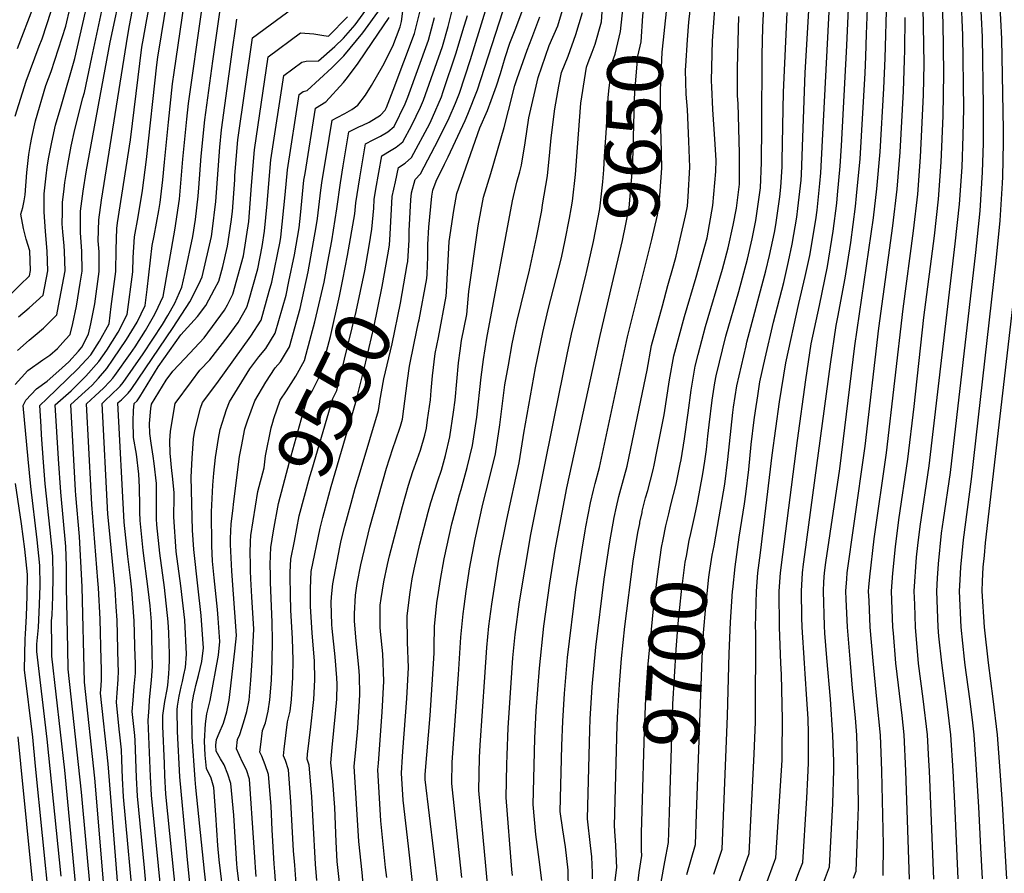
# Model space of a CAD drawing. Units: inches. Extents: x 2614303 to 2619570, y 1465636 to 1470956.
# Drawn here: x 2615432 to 2615941, y 1468254 to 1468696 of the extents above; entities that cross this region are included whole.
import ezdxf
from ezdxf.enums import TextEntityAlignment as Align

# ---------------------------------------------------------------- set-up
doc = ezdxf.new("R2010")
doc.units = ezdxf.units.IN
doc.header["$MEASUREMENT"] = 0
doc.layers.add('tile_2911_11_contour_10ft', color=152, linetype='Continuous')
doc.styles.add('Arial', font='arial.ttf')

msp = doc.modelspace()

# ---------------------------------------------------------------- linework, layer by layer
at = {"layer": 'tile_2911_11_contour_10ft'}
for p, q in [((2615767.21, 1468558.22, 9670), (2615770.06, 1468568.55, 9670)), ((2615541.93, 1468441.65, 9520), (2615542.52, 1468446.46, 9520)), ((2615752.71, 1468435.68, 9680), (2615753.79, 1468440.83, 9680))]:
    msp.add_line(p, q, dxfattribs=at)
for points, elevation in [([(2615632.29, 1468569.15), (2615632.57, 1468570.72), (2615633.18, 1468581.95), (2615633.18, 1468586.61), (2615634.05, 1468602.57), (2615634.41, 1468606.21), (2615636.35, 1468613.14), (2615639.14, 1468616.03), (2615648.41, 1468633.94), (2615653.94, 1468645.05), (2615657.19, 1468652.75), (2615659.26, 1468657.82), (2615664.96, 1468675.23), (2615672.15, 1468698.29), (2615673.8, 1468703.96), (2615675.33, 1468710.01), (2615677.83, 1468722.03), (2615680.59, 1468742.74), (2615687.54, 1468801.97), (2615689.71, 1468816.51)], 9570), ([(2615642.51, 1468564.14), (2615642.98, 1468573.12), (2615642.98, 1468579.56), (2615643.38, 1468588.45), (2615644.95, 1468604.58), (2615645.5, 1468607.63), (2615647.25, 1468612.25), (2615651.57, 1468621.15), (2615653.45, 1468624.86), (2615662.22, 1468643.67), (2615663.65, 1468646.96), (2615668.61, 1468659.66), (2615683.63, 1468706.03), (2615684.32, 1468708.54), (2615686.63, 1468717.66), (2615692.6, 1468772.53), (2615695.24, 1468792.36), (2615698.65, 1468813.29)], 9580), ([(2615790.95, 1468253.44), (2615795.36, 1468266.5), (2615798.06, 1468335.5), (2615798.83, 1468367.81), (2615799.55, 1468383.9), (2615800.65, 1468400.04), (2615800.73, 1468400.85), (2615801.97, 1468412.57), (2615804.03, 1468428.06), (2615806.82, 1468445.23), (2615807.62, 1468450.28), (2615809.09, 1468463.04), (2615810.35, 1468475.9), (2615811.79, 1468488.68), (2615812.49, 1468493.41), (2615813.73, 1468501.22), (2615814.87, 1468508.34), (2615817.53, 1468520.63), (2615821.88, 1468539.23), (2615827.15, 1468559.88), (2615829.58, 1468570.64), (2615831.58, 1468579.75), (2615833.9, 1468593.6), (2615834.54, 1468598.1), (2615836.1, 1468612.9), (2615836.28, 1468615.77), (2615838.19, 1468668.45), (2615843.29, 1468753.47)], 9720), ([(2615453.04, 1468252.56), (2615445.96, 1468323.38), (2615440.51, 1468368.79), (2615440.61, 1468372.66), (2615441.39, 1468381.21), (2615441.99, 1468393.11), (2615442.29, 1468402.91), (2615442.14, 1468413.32), (2615440.75, 1468426.6), (2615437.39, 1468454.27), (2615435.99, 1468468.43), (2615433.48, 1468496.21), (2615434.88, 1468498.98), (2615440.43, 1468504.74), (2615445.85, 1468508.83), (2615451.88, 1468514.11), (2615457.15, 1468518.79), (2615462.16, 1468524.3), (2615463.88, 1468526.39), (2615467.3, 1468533.11), (2615468.55, 1468538.48), (2615470.48, 1468548.73), (2615472.72, 1468565.59), (2615472.76, 1468575.71), (2615472.34, 1468581.36), (2615472.57, 1468592.32), (2615474.05, 1468602.52), (2615487.63, 1468687.95), (2615488.54, 1468692.93), (2615498.22, 1468743.97)], 9400), ([(2615461.47, 1468239.83), (2615455.06, 1468307.29), (2615448.37, 1468366.38), (2615448.25, 1468370.96), (2615448.17, 1468384.63), (2615448.39, 1468387.69), (2615448.88, 1468397.25), (2615448.95, 1468407.82), (2615448.8, 1468418.23), (2615447.49, 1468431.56), (2615444.88, 1468455.61), (2615443.99, 1468466.88), (2615443.01, 1468480.95), (2615442.73, 1468485.25), (2615442.01, 1468496.18), (2615445.71, 1468499.56), (2615461.64, 1468514.92), (2615466.31, 1468519.96), (2615468.48, 1468522.43), (2615473.01, 1468529.5), (2615477.93, 1468538.47), (2615479.09, 1468547.39), (2615481.42, 1468565.47), (2615481.55, 1468576.96), (2615481.93, 1468587.84), (2615482.34, 1468590.75), (2615488.93, 1468633.63), (2615494.96, 1468681.69), (2615495.71, 1468686.4), (2615497.12, 1468694.1), (2615505.31, 1468738.29)], 9410), ([(2615942.71, 1468251.18), (2615940.43, 1468289.88), (2615939.23, 1468307.06), (2615937.77, 1468325.7), (2615935.58, 1468344.3), (2615933.2, 1468362.88), (2615931.06, 1468381.46), (2615929.95, 1468400.04), (2615930.1, 1468405.13), (2615930.43, 1468412.54), (2615931.01, 1468418.54), (2615931.66, 1468425.04), (2615948.11, 1468568.09), (2615950.12, 1468589.88), (2615951.34, 1468611.86), (2615950.65, 1468619.18), (2615950.83, 1468648.37), (2615950.05, 1468685.12), (2615947.44, 1468738.79)], 9830), ([(2615770.06, 1468568.55), (2615771.43, 1468573.53), (2615773.59, 1468582.48), (2615776.29, 1468594.44), (2615777.26, 1468599.35), (2615777.68, 1468604.32), (2615778.49, 1468619.55), (2615778.01, 1468632.94), (2615777.26, 1468649.34), (2615776.68, 1468657.28), (2615776.39, 1468669.72), (2615776.43, 1468672.01), (2615777.4, 1468685.55), (2615778.1, 1468694.61), (2615782.78, 1468737.19)], 9670), ([(2615803.71, 1468248.7), (2615809.23, 1468264.21), (2615811.77, 1468315.59), (2615812.47, 1468332.42), (2615812.49, 1468334.6), (2615812.71, 1468378.92), (2615812.62, 1468381.4), (2615813.03, 1468400.04), (2615813.83, 1468409.51), (2615815.05, 1468419.83), (2615821.2, 1468470.53), (2615825.04, 1468498.05), (2615828.24, 1468518.27), (2615834.98, 1468548.96), (2615838.26, 1468562.91), (2615840.71, 1468573.88), (2615843.71, 1468592.2), (2615844.38, 1468597.33), (2615845.83, 1468611.09), (2615846.34, 1468616.55), (2615852.45, 1468733.68)], 9730), ([(2615468.41, 1468243.21), (2615463.64, 1468296), (2615456.78, 1468359.67), (2615456.5, 1468370.49), (2615455.8, 1468401.71), (2615455.93, 1468412.97), (2615455.49, 1468423.16), (2615452.9, 1468451.27), (2615451.68, 1468468.58), (2615450.1, 1468496.45), (2615458.26, 1468503.81), (2615459.81, 1468505.27), (2615465.82, 1468511.32), (2615472.61, 1468518.87), (2615476.72, 1468524.87), (2615482.7, 1468534.05), (2615487.3, 1468543.2), (2615490.22, 1468565.35), (2615490.41, 1468572.72), (2615491.17, 1468583.42), (2615493.03, 1468593.86), (2615495.19, 1468607.39), (2615497.26, 1468623.48), (2615502.57, 1468672.52), (2615503.14, 1468676.44), (2615505, 1468688.01), (2615511.69, 1468728.5)], 9420), ([(2615476.42, 1468233.01), (2615470.48, 1468303.25), (2615465.19, 1468352.95), (2615464.08, 1468402.22), (2615462.59, 1468428.39), (2615460.68, 1468449.76), (2615460.51, 1468452.15), (2615458.2, 1468496.73), (2615465.56, 1468503.36), (2615467.22, 1468504.89), (2615469.12, 1468506.77), (2615472.42, 1468510.38), (2615476.73, 1468515.32), (2615480.11, 1468520.08), (2615486.92, 1468530.41), (2615492.44, 1468539.29), (2615496.66, 1468547.92), (2615497.61, 1468556.19), (2615500.29, 1468579.06), (2615501.18, 1468583.93), (2615503.66, 1468597.06), (2615504.32, 1468601.28), (2615505.8, 1468613.06), (2615506.54, 1468622.07), (2615508.7, 1468642.85), (2615510.75, 1468662.67), (2615511.61, 1468668.61), (2615519.9, 1468725.32)], 9430), ([(2615817.4, 1468246.44), (2615823.09, 1468261.92), (2615826.32, 1468312.48), (2615826.38, 1468315.88), (2615826.52, 1468333.61), (2615826, 1468356.82), (2615825.63, 1468362.76), (2615824.92, 1468381.4), (2615824.81, 1468400.04), (2615825.54, 1468409.51), (2615826.66, 1468418.99), (2615834.21, 1468478.04), (2615838.59, 1468509.38), (2615841.4, 1468528.05), (2615845.63, 1468548), (2615849.74, 1468568.07), (2615852.68, 1468586.44), (2615854.59, 1468600.97), (2615855.03, 1468605.18), (2615856.44, 1468620.15), (2615857.02, 1468630.62), (2615859.79, 1468682.57), (2615861.75, 1468724.65)], 9740), ([(2615424.45, 1468551.26), (2615431.72, 1468558.38), (2615436.72, 1468563.36), (2615437.25, 1468566.09), (2615436.83, 1468576.22), (2615435, 1468582.2), (2615433.59, 1468587.73), (2615432.32, 1468595.23), (2615433.31, 1468598.6), (2615433.92, 1468602.1), (2615434.47, 1468605.22), (2615435.32, 1468616.86), (2615436.39, 1468626.13), (2615437.27, 1468631.37), (2615437.89, 1468634.89), (2615439.81, 1468643.56), (2615445.26, 1468661.85), (2615447.98, 1468669.15), (2615455.5, 1468692.61), (2615462.29, 1468721.76)], 9360), ([(2615431, 1468542.08), (2615436.64, 1468546.71), (2615443.76, 1468553.22), (2615446.23, 1468565.96), (2615445.86, 1468576.09), (2615444.94, 1468586.22), (2615444.3, 1468596.35), (2615444.38, 1468605.8), (2615445.31, 1468615.06), (2615445.94, 1468619.56), (2615446.61, 1468623.86), (2615448.31, 1468632.57), (2615450.11, 1468641.26), (2615453.04, 1468651.14), (2615460.24, 1468675.76), (2615469.81, 1468718.33)], 9370), ([(2615429.31, 1468506.98), (2615435.91, 1468514.24), (2615443.64, 1468519.88), (2615447.25, 1468522.22), (2615451.23, 1468525.73), (2615455.4, 1468530.26), (2615457.85, 1468532.96), (2615459.17, 1468538.61), (2615461.06, 1468547.64), (2615463.03, 1468559.45), (2615464.01, 1468565.71), (2615463.88, 1468575.84), (2615463.13, 1468585.77), (2615463.2, 1468596.8), (2615464.54, 1468607.06), (2615466.15, 1468617.2), (2615478.57, 1468684.2), (2615484.96, 1468714.05)], 9390), ([(2615430.55, 1468524.7), (2615436.64, 1468529.95), (2615439.75, 1468532.58), (2615443.97, 1468536.17), (2615450.81, 1468543.09), (2615451.83, 1468547.77), (2615455.21, 1468565.84), (2615454.9, 1468575.96), (2615454.63, 1468578.77), (2615454.03, 1468586.1), (2615453.72, 1468590.27), (2615453.75, 1468596.22), (2615453.79, 1468601.3), (2615454.6, 1468608.42), (2615455.03, 1468611.61), (2615456.57, 1468620.96), (2615458.33, 1468630.34), (2615460.17, 1468639.02), (2615464.37, 1468655.38), (2615465.16, 1468658.27), (2615469, 1468676.37), (2615476.72, 1468712.81)], 9380), ([(2615833.31, 1468249.64), (2615835.04, 1468254.32), (2615836.96, 1468259.64), (2615838.95, 1468290.3), (2615839.11, 1468292.86), (2615839.68, 1468303.59), (2615840.01, 1468311.05), (2615839.9, 1468326.55), (2615839.72, 1468334.01), (2615839.1, 1468344.13), (2615838.3, 1468357.16), (2615837.84, 1468362.76), (2615836.67, 1468381.4), (2615836.56, 1468386.34), (2615836.28, 1468400.04), (2615836.9, 1468409.51), (2615837.42, 1468414.04), (2615838, 1468418.99), (2615851.36, 1468517.6), (2615854.22, 1468537.57), (2615855.13, 1468541.89), (2615858.95, 1468562.16), (2615861.82, 1468580.56), (2615864.29, 1468599.23), (2615864.91, 1468604.65), (2615866.7, 1468623.8), (2615869.28, 1468668.23), (2615869.66, 1468676.82), (2615870.08, 1468688.46), (2615871.08, 1468715.58)], 9750), ([(2615724.93, 1468564.33), (2615725.1, 1468565.04), (2615728.65, 1468581.13), (2615732.03, 1468598), (2615733.49, 1468611.88), (2615734.11, 1468618.22), (2615734.43, 1468625.29), (2615735.18, 1468637.24), (2615736.33, 1468655.64), (2615736.86, 1468660.59), (2615738.48, 1468674.26), (2615739.92, 1468678.07), (2615742.7, 1468689.81), (2615743.96, 1468702.77), (2615744.44, 1468712.19)], 9640), ([(2615728.01, 1468679.16), (2615729.54, 1468683.23), (2615732.82, 1468694.72), (2615733.65, 1468707.89), (2615733.95, 1468712.47)], 9630), ([(2615738.36, 1468558.99), (2615743.65, 1468581.58), (2615747.22, 1468598.45), (2615748.82, 1468618.66), (2615748.99, 1468622.39), (2615749.85, 1468654.27), (2615750.05, 1468658.58), (2615751.55, 1468677.06), (2615753.43, 1468684.49), (2615754.28, 1468697.98), (2615755.8, 1468711.89)], 9650), ([(2615753.04, 1468558.6), (2615758.88, 1468582.04), (2615761.73, 1468594.75), (2615762.56, 1468598.91), (2615763.06, 1468604.83), (2615764.01, 1468619.12), (2615763.73, 1468634.55), (2615763.5, 1468639.26), (2615763.36, 1468642.54), (2615763.33, 1468659.42), (2615764.26, 1468679.03), (2615764.37, 1468680.65), (2615766.47, 1468700.16), (2615767.74, 1468711.56)], 9660), ([(2615753.79, 1468440.83), (2615753.93, 1468441.49), (2615755.67, 1468448.37), (2615756.77, 1468452.2), (2615759.6, 1468462.92), (2615760.09, 1468465.2), (2615761.52, 1468472.33), (2615765.27, 1468491.27), (2615768.1, 1468509.41), (2615770.25, 1468521.85), (2615775.83, 1468542.28), (2615781.81, 1468562.52), (2615787.59, 1468583.03), (2615790.52, 1468599.75), (2615792.02, 1468617.35), (2615792.11, 1468623.2), (2615791.52, 1468634.12), (2615790.42, 1468649.35), (2615789.93, 1468661.06), (2615789.82, 1468664.29), (2615790.06, 1468678.25), (2615790.31, 1468685.01), (2615792.07, 1468708.8)], 9680), ([(2615878.56, 1468252.77), (2615878.84, 1468268.96), (2615877.98, 1468306.9), (2615877.82, 1468311.87), (2615877.28, 1468325.56), (2615875.41, 1468344.17), (2615873.38, 1468364.05), (2615871.94, 1468381.4), (2615871.33, 1468395.06), (2615871.11, 1468400.04), (2615871.27, 1468402.18), (2615871.77, 1468407.52), (2615873.99, 1468427.09), (2615880.4, 1468471.73), (2615888.9, 1468546.25), (2615894.39, 1468586.58), (2615896.5, 1468605.63), (2615898.03, 1468624.81), (2615899.49, 1468656.94), (2615899.77, 1468673.11), (2615899.24, 1468712.35)], 9780), ([(2615892.19, 1468250.95), (2615890.28, 1468306.93), (2615889.5, 1468325.59), (2615888.4, 1468335.69), (2615885.21, 1468362.79), (2615883.91, 1468378.28), (2615883.65, 1468381.4), (2615882.96, 1468400.04), (2615883.7, 1468409.35), (2615884.93, 1468422.91), (2615886.7, 1468436.98), (2615891.45, 1468468.29), (2615894.74, 1468495.69), (2615899.68, 1468541.77), (2615905.27, 1468583.94), (2615907.35, 1468602.99), (2615908.73, 1468622.21), (2615909.72, 1468646.07), (2615909.96, 1468668.07), (2615909.61, 1468694.5), (2615909.06, 1468708.98)], 9790), ([(2615904.82, 1468251.01), (2615902.56, 1468306.96), (2615902.33, 1468312.34), (2615901.63, 1468325.62), (2615899.42, 1468344.22), (2615896.96, 1468362.52), (2615895.37, 1468381.42), (2615894.96, 1468393.21), (2615894.73, 1468400.04), (2615895.87, 1468417.72), (2615896.51, 1468423.69), (2615897.74, 1468433.54), (2615902.47, 1468464.85), (2615915.97, 1468579.85), (2615918.15, 1468600.37), (2615919.45, 1468619.61), (2615920.07, 1468635.7), (2615920.3, 1468649.96), (2615919.88, 1468687.87), (2615918.98, 1468708.08)], 9800), ([(2615430.52, 1468680.99), (2615439.03, 1468703.07)], 9340), ([(2615491.09, 1468231.78), (2615485.45, 1468293.5), (2615484.95, 1468303.25), (2615484.55, 1468312.71), (2615484.3, 1468317.91), (2615483.51, 1468325.62), (2615483.21, 1468328.56), (2615481.71, 1468342.48), (2615482.11, 1468347.32), (2615482.68, 1468354.36), (2615482.74, 1468358.86), (2615482.68, 1468362.35), (2615482.09, 1468385.1), (2615481.65, 1468391.86), (2615481, 1468401.25), (2615477.72, 1468434.84), (2615477.36, 1468439.96), (2615474.38, 1468497.27), (2615476.47, 1468499.31), (2615478.63, 1468501.34), (2615483.63, 1468506.2), (2615485.2, 1468508.02), (2615495.56, 1468522.96), (2615505.6, 1468538.18), (2615508.37, 1468542.71), (2615511.99, 1468549.15), (2615515.65, 1468557.49), (2615517.26, 1468564.97), (2615521.29, 1468583.72), (2615522.67, 1468592.5), (2615524.1, 1468604.61), (2615524.46, 1468608.93), (2615525.68, 1468625.29), (2615527.47, 1468644.05), (2615531.64, 1468674.35), (2615533.83, 1468690.13), (2615536.05, 1468705.87)], 9450), ([(2615505.38, 1468238.75), (2615499.95, 1468294.44), (2615499.33, 1468304.03), (2615498.11, 1468333.05), (2615498.6, 1468339.78), (2615498.91, 1468343.77), (2615499.91, 1468353.93), (2615500.42, 1468360.95), (2615500.29, 1468367.98), (2615499.8, 1468384.09), (2615499.13, 1468392.47), (2615498.2, 1468401.04), (2615495.58, 1468421.15), (2615494.08, 1468436.62), (2615493.88, 1468440.95), (2615493.88, 1468444.06), (2615493.6, 1468453.87), (2615493.41, 1468460.57), (2615492.2, 1468470.89), (2615490.6, 1468479.59), (2615490.36, 1468488.02), (2615490.62, 1468493.56), (2615490.95, 1468497.13), (2615492.43, 1468498.61), (2615493.84, 1468500.58), (2615503.38, 1468516.22), (2615515.1, 1468532.71), (2615523.76, 1468542.17), (2615527.95, 1468547.97), (2615532.53, 1468556.35), (2615534.67, 1468560.57), (2615536.79, 1468568.16), (2615539.24, 1468578.67), (2615541.15, 1468591.21), (2615541.77, 1468596.55), (2615542.94, 1468612.96), (2615543.09, 1468615.16), (2615544.64, 1468633.63), (2615552.19, 1468686.43), (2615576.39, 1468704.31)], 9470), ([(2615523.74, 1468209.42), (2615518.5, 1468260.91), (2615517.77, 1468268.66), (2615514.51, 1468303.92), (2615513.29, 1468327.35), (2615513.1, 1468338.53), (2615513.4, 1468340.52), (2615514.26, 1468345.74), (2615515.29, 1468350.47), (2615515.99, 1468353.18), (2615516.7, 1468356.73), (2615517.41, 1468360.49), (2615518.08, 1468367.5), (2615517.13, 1468385.09), (2615515.08, 1468402.88), (2615512.61, 1468420.63), (2615511.48, 1468438.52), (2615511.42, 1468441.4), (2615511.6, 1468445.99), (2615511.55, 1468451.01), (2615510.7, 1468459.7), (2615510.4, 1468462.27), (2615509.62, 1468471.4), (2615509.32, 1468477.93), (2615509.73, 1468482.84), (2615512.22, 1468497.2), (2615520.54, 1468508.61), (2615524.92, 1468514.37), (2615530.16, 1468519.84), (2615539.49, 1468532.08), (2615544.69, 1468539.1), (2615549.32, 1468546.99), (2615550.15, 1468549.89), (2615554.86, 1468566.86), (2615557.21, 1468578.45), (2615558.4, 1468586.46), (2615559.78, 1468600.6), (2615560.07, 1468604.85), (2615561.67, 1468623.3), (2615568.34, 1468666.98), (2615577.75, 1468673.89), (2615579.97, 1468674.37), (2615586.41, 1468674.56), (2615594.83, 1468682.03), (2615599.21, 1468686.41), (2615605.33, 1468693.21), (2615614.47, 1468705.83)], 9490), ([(2615542.52, 1468446.46), (2615545.39, 1468469.7), (2615546.39, 1468474.9), (2615548.18, 1468484.08), (2615549.63, 1468488.26), (2615553.29, 1468498.53), (2615559.14, 1468508.29), (2615563.89, 1468515.62), (2615566.58, 1468518.81), (2615571.39, 1468526.55), (2615576.89, 1468546.46), (2615580.96, 1468565.43), (2615585.21, 1468588.74), (2615585.87, 1468592.91), (2615587.54, 1468607.6), (2615588.29, 1468612.61), (2615590.28, 1468624.84), (2615593.44, 1468643.96), (2615596.03, 1468645.32), (2615600.03, 1468647.34), (2615603.58, 1468649.38), (2615606.76, 1468651.59), (2615610.61, 1468656.79), (2615613.79, 1468661.77), (2615619.7, 1468672.09), (2615624.83, 1468682.24), (2615628.62, 1468692.22), (2615629.3, 1468694.91), (2615630.76, 1468705.71)], 9520), ([(2615612.51, 1468578.84), (2615613.99, 1468587.45), (2615614.91, 1468598.41), (2615615.09, 1468602.75), (2615616.01, 1468608.15), (2615617.56, 1468616.83), (2615619.18, 1468625.47), (2615623.89, 1468628.44), (2615626.59, 1468629.85), (2615629.95, 1468632.6), (2615634.7, 1468641.27), (2615639.17, 1468650.6), (2615640.72, 1468654.17), (2615650.44, 1468682.02), (2615653.46, 1468692.33), (2615656.81, 1468705.46)], 9550), ([(2615648.26, 1468246.59), (2615641.62, 1468302.55), (2615641.53, 1468303.97), (2615641.59, 1468305.13), (2615644.16, 1468335.6), (2615645.2, 1468351.76), (2615646.2, 1468367.89), (2615646.23, 1468371.28), (2615646.36, 1468381.67), (2615647.63, 1468393.97), (2615648.39, 1468399.35), (2615649.43, 1468406.07), (2615651.37, 1468416.8), (2615654.08, 1468429.41), (2615655.28, 1468434.84), (2615657.02, 1468441.36), (2615659.3, 1468449.88), (2615660.14, 1468452.7), (2615663.34, 1468464.01), (2615666.11, 1468475.48), (2615668.32, 1468490.17), (2615670.62, 1468510.85), (2615671.76, 1468519.91), (2615673.47, 1468531.05), (2615686.78, 1468602.07), (2615689.07, 1468611.75), (2615690.58, 1468617.07), (2615691.37, 1468620.61), (2615693.23, 1468632.23), (2615695.22, 1468645.01), (2615700.06, 1468666.03), (2615705.75, 1468682.54), (2615710.24, 1468692.81), (2615713.66, 1468704.24)], 9610), ([(2615781.15, 1468439.25), (2615782.59, 1468445.79), (2615785.35, 1468460.84), (2615786.36, 1468467.42), (2615787.14, 1468473.46), (2615787.91, 1468480.35), (2615788.61, 1468486.22), (2615790.14, 1468498.95), (2615791.53, 1468507.93), (2615792.1, 1468511.49), (2615797.26, 1468532.11), (2615804, 1468555.18), (2615808.4, 1468571.93), (2615810.84, 1468582.4), (2615812.72, 1468591.87), (2615814.66, 1468605.26), (2615815.07, 1468608.83), (2615815.64, 1468621.97), (2615815.87, 1468640.77), (2615815.97, 1468677.79), (2615816.38, 1468691.92), (2615817.1, 1468705.9)], 9700), ([(2615845.12, 1468242.19), (2615850.83, 1468257.35), (2615852.56, 1468290.17), (2615853.04, 1468307.35), (2615853.02, 1468311.89), (2615852.59, 1468325.51), (2615851.32, 1468344.13), (2615849.45, 1468365.51), (2615848.51, 1468378.35), (2615848.27, 1468382.14), (2615847.72, 1468400.04), (2615847.96, 1468404.78), (2615848.24, 1468409.51), (2615848.98, 1468414.9), (2615856.19, 1468463.41), (2615864.04, 1468527.02), (2615873.59, 1468593.25), (2615875.33, 1468608.36), (2615877.08, 1468627.5), (2615879.05, 1468660.35), (2615879.69, 1468675.9), (2615880.45, 1468706.47)], 9760), ([(2615917.45, 1468251.07), (2615915.64, 1468290.2), (2615914.8, 1468306.99), (2615913.72, 1468325.65), (2615912.31, 1468337.17), (2615911.45, 1468344.25), (2615908.96, 1468362.85), (2615907.5, 1468376.76), (2615907.11, 1468381.45), (2615906.42, 1468400.04), (2615906.75, 1468406.78), (2615907.2, 1468414.19), (2615908.89, 1468430.06), (2615909.87, 1468437.05), (2615913.45, 1468461.43), (2615926.6, 1468575.43), (2615928.8, 1468596.94), (2615930.09, 1468617.02), (2615930.59, 1468631.93), (2615930.6, 1468636.63), (2615930.57, 1468651.14), (2615929.98, 1468686.95), (2615929.03, 1468707.17)], 9810), ([(2615930.08, 1468251.13), (2615929.25, 1468267.18), (2615928.12, 1468288.38), (2615926.66, 1468313.1), (2615925.76, 1468325.67), (2615924.84, 1468333.42), (2615923.51, 1468344.27), (2615921.14, 1468361.8), (2615920.79, 1468364.82), (2615919.05, 1468381.46), (2615918.14, 1468400.04), (2615918.41, 1468405.94), (2615918.75, 1468412.54), (2615919.44, 1468419.47), (2615920.19, 1468426.54), (2615924.38, 1468458.03), (2615937.18, 1468571.03), (2615939.21, 1468591.98), (2615940.42, 1468611.23), (2615940.62, 1468614.47), (2615940.93, 1468632.33), (2615940.91, 1468638.92), (2615940.07, 1468686.03), (2615939.1, 1468706.25)], 9820), ([(2615429.31, 1468645.9), (2615434.97, 1468664.14), (2615441.75, 1468682.14), (2615443.25, 1468685.96), (2615448, 1468700.25)], 9350), ([(2615484.03, 1468228.34), (2615477.38, 1468310.57), (2615473.5, 1468347.2), (2615473.82, 1468351.08), (2615473.96, 1468354.3), (2615473.92, 1468359.81), (2615473.87, 1468364.43), (2615473.35, 1468385.6), (2615472.41, 1468401.74), (2615472.13, 1468405.55), (2615468.97, 1468444.96), (2615468.62, 1468451.41), (2615466.29, 1468497), (2615470.72, 1468501.08), (2615475.04, 1468505.15), (2615478.25, 1468508.51), (2615479.86, 1468510.32), (2615480.96, 1468511.68), (2615488.96, 1468523.01), (2615491.41, 1468526.54), (2615496.72, 1468534.95), (2615500.92, 1468542.21), (2615502, 1468544.11), (2615505.99, 1468552.62), (2615511.95, 1468586.95), (2615514.46, 1468602.99), (2615515.81, 1468619.47), (2615516.13, 1468623.68), (2615518.21, 1468644.45), (2615519.11, 1468652.6), (2615525.75, 1468699.86)], 9440), ([(2615512.64, 1468242.29), (2615507.39, 1468294.92), (2615506.87, 1468304.52), (2615506.57, 1468310.84), (2615505.71, 1468330.16), (2615505.81, 1468335.72), (2615506.81, 1468342.88), (2615507.94, 1468349.1), (2615508.33, 1468351.29), (2615508.9, 1468357.26), (2615509.09, 1468360.29), (2615509.27, 1468364.23), (2615509.2, 1468367.47), (2615508.86, 1468378.48), (2615508.56, 1468384.15), (2615506.53, 1468401.95), (2615504.2, 1468419.71), (2615502.73, 1468434.45), (2615502.54, 1468437.55), (2615502.45, 1468441.24), (2615502.51, 1468452.46), (2615502.39, 1468455.84), (2615501.35, 1468466.07), (2615500.77, 1468469.9), (2615499.65, 1468476.65), (2615499.06, 1468481.6), (2615498.79, 1468486.8), (2615499.54, 1468494.59), (2615499.91, 1468496.81), (2615507.52, 1468509.26), (2615510.9, 1468513.91), (2615517.12, 1468520.56), (2615527.1, 1468531.19), (2615537.67, 1468545.6), (2615539.25, 1468548.33), (2615542.01, 1468553.77), (2615547.54, 1468573.58), (2615550.2, 1468591.43), (2615550.65, 1468596), (2615551.61, 1468609.99), (2615553.15, 1468628.47), (2615560.27, 1468676.7), (2615577.07, 1468689.18), (2615583.96, 1468688.53), (2615589.07, 1468687.68), (2615591.44, 1468687.45), (2615601.38, 1468697.37)], 9480), ([(2615530.04, 1468230.35), (2615527.31, 1468255.09), (2615522.8, 1468298.39), (2615522.48, 1468302.56), (2615520.87, 1468324.54), (2615520.78, 1468336.76), (2615520.92, 1468341.53), (2615521.68, 1468345.79), (2615522.29, 1468348.83), (2615522.87, 1468351.22), (2615524.24, 1468356.31), (2615526, 1468363.7), (2615526.72, 1468370.71), (2615526.46, 1468375.13), (2615525.62, 1468387.38), (2615523.81, 1468402.88), (2615521.75, 1468421.62), (2615521.07, 1468431.65), (2615520.37, 1468459.11), (2615520.86, 1468468.91), (2615521.71, 1468478.89), (2615522.36, 1468483.24), (2615525.32, 1468494.82), (2615526.22, 1468497.66), (2615533.7, 1468507.5), (2615551.23, 1468531.97), (2615556.58, 1468540.28), (2615560.84, 1468555.28), (2615562.17, 1468560.09), (2615566.45, 1468581.12), (2615566.82, 1468583.3), (2615569.1, 1468605.3), (2615570.24, 1468618.1), (2615576.41, 1468657.26), (2615578.43, 1468658.74), (2615580.39, 1468659.16), (2615593.16, 1468670.93), (2615599.36, 1468677.25), (2615609.21, 1468689.13), (2615618.41, 1468701.68)], 9500), ([(2615579.88, 1468522.68), (2615584.44, 1468539.46), (2615589.21, 1468560.04), (2615591.22, 1468570.6), (2615593.21, 1468581.34), (2615595.82, 1468597.93), (2615597.72, 1468611.48), (2615599.14, 1468620.26), (2615602.02, 1468637.8), (2615607.21, 1468640.42), (2615609.34, 1468641.37), (2615612.6, 1468642.9), (2615618.48, 1468646.51), (2615620.82, 1468649.06), (2615621.45, 1468650.38), (2615624.96, 1468659.43), (2615635.98, 1468688.78), (2615638.95, 1468700.42)], 9530), ([(2615621.67, 1468251.87), (2615621.07, 1468257.01), (2615618.64, 1468281.13), (2615617.1, 1468307.6), (2615617.34, 1468310.94), (2615619.36, 1468337.4), (2615620.22, 1468353.45), (2615619.58, 1468367.55), (2615618.38, 1468379.13), (2615618.32, 1468381.31), (2615618.3, 1468392.79), (2615618.73, 1468396.25), (2615620.19, 1468404.85), (2615621.99, 1468413.88), (2615623.08, 1468418.37), (2615629.85, 1468443.83), (2615632.89, 1468454.9), (2615635.22, 1468461.96), (2615637.46, 1468468.13), (2615639.17, 1468472.99), (2615641.32, 1468480.84), (2615642.17, 1468484.38), (2615642.81, 1468488.76), (2615644.25, 1468499.11), (2615644.69, 1468503.97), (2615645.33, 1468511.58), (2615646.79, 1468523.09), (2615648.51, 1468531.36), (2615652.42, 1468552.84), (2615652.52, 1468554.96), (2615654.05, 1468581.11), (2615656.34, 1468597.08), (2615657.93, 1468605.95), (2615669.88, 1468639.84), (2615673.83, 1468648.97), (2615675.69, 1468654.02), (2615678.44, 1468661.59), (2615680.46, 1468667.99), (2615682.92, 1468676.39), (2615685.32, 1468683.68), (2615688.15, 1468690.67), (2615689.54, 1468694.36), (2615692.3, 1468701.72)], 9590), ([(2615622.23, 1468574.08), (2615623.15, 1468579.2), (2615623.37, 1468584.85), (2615624.53, 1468604.44), (2615626.14, 1468612.03), (2615627.77, 1468619.3), (2615631.12, 1468621.67), (2615634.42, 1468624.55), (2615643.89, 1468642.1), (2615645.34, 1468645.35), (2615649.96, 1468655.99), (2615650.92, 1468658.79), (2615657.57, 1468678.69), (2615661.13, 1468690.23), (2615663.46, 1468698.04)], 9560), ([(2615635.03, 1468249.21), (2615632.85, 1468267.99), (2615630.17, 1468291.88), (2615629.32, 1468305.78), (2615629.77, 1468314.35), (2615629.96, 1468317.05), (2615632.09, 1468344.47), (2615632.97, 1468360.54), (2615632.48, 1468373.55), (2615632.15, 1468387.3), (2615633.7, 1468399.49), (2615634.86, 1468406.4), (2615635.9, 1468411.43), (2615638.77, 1468424.45), (2615643.04, 1468440.97), (2615644.47, 1468446.02), (2615648.16, 1468457.15), (2615649.95, 1468462.72), (2615652.04, 1468470.31), (2615654.27, 1468479.88), (2615656.26, 1468492.77), (2615657.01, 1468498.94), (2615658.88, 1468518.26), (2615659.62, 1468524.41), (2615660.43, 1468529.82), (2615663.05, 1468543.27), (2615664.11, 1468555.17), (2615668.43, 1468585.54), (2615668.95, 1468589.16), (2615671.77, 1468604.09), (2615675.5, 1468616.3), (2615682.45, 1468640.12), (2615684.61, 1468648.91), (2615687.92, 1468661.86), (2615689.12, 1468665.5), (2615694.27, 1468680.08), (2615696.82, 1468686.36), (2615700.97, 1468697.42)], 9600), ([(2615660.52, 1468251.86), (2615659.32, 1468262.93), (2615655.36, 1468300.52), (2615655.59, 1468311.52), (2615658.72, 1468356.95), (2615660.07, 1468376.23), (2615661.27, 1468388.23), (2615661.75, 1468392.16), (2615662.75, 1468400.01), (2615664.15, 1468409.21), (2615664.55, 1468411.64), (2615667.5, 1468426.88), (2615671.45, 1468445.03), (2615674.92, 1468458.53), (2615678.01, 1468471.06), (2615680.2, 1468486.13), (2615682.82, 1468506.94), (2615684.63, 1468517), (2615686.63, 1468528.01), (2615687.94, 1468534.6), (2615688.97, 1468539.56), (2615695.58, 1468566.3), (2615699.24, 1468583.22), (2615701.87, 1468597.18), (2615702.36, 1468599.97), (2615704.89, 1468615.14), (2615706.16, 1468627.29), (2615706.77, 1468634.76), (2615708.59, 1468649.7), (2615710.8, 1468661.47), (2615712.15, 1468668.62), (2615715.5, 1468677.09), (2615719.58, 1468688.17), (2615723.02, 1468699.59)], 9620), ([(2615767.61, 1468440.03), (2615768.74, 1468444.68), (2615771.4, 1468455.51), (2615773.6, 1468465.71), (2615774.08, 1468468.11), (2615775.75, 1468478.86), (2615777.72, 1468492.34), (2615779.23, 1468504.13), (2615781.31, 1468516.6), (2615782.84, 1468522.48), (2615786.67, 1468537.14), (2615795.48, 1468566.8), (2615798.41, 1468577.72), (2615800.94, 1468589.53), (2615802.68, 1468598.32), (2615803.09, 1468601.14), (2615804.2, 1468610.81), (2615804.26, 1468626.78), (2615803.52, 1468652.49), (2615803.3, 1468656.52), (2615803.25, 1468670.64), (2615803.49, 1468684.6), (2615803.95, 1468697.64)], 9690), ([(2615793.69, 1468438.52), (2615796.6, 1468455.5), (2615798.27, 1468468.17), (2615800.82, 1468492.51), (2615801.19, 1468495.33), (2615802.86, 1468506.38), (2615807.63, 1468526.99), (2615808.1, 1468528.99), (2615817.93, 1468565.81), (2615819.81, 1468573.88), (2615822.39, 1468585.65), (2615823.08, 1468589.74), (2615825.12, 1468604.15), (2615825.65, 1468609.18), (2615826.3, 1468619.67), (2615826.41, 1468623.01), (2615827.11, 1468658.46), (2615828.92, 1468699.7)], 9710), ([(2615498.16, 1468235.23), (2615496.26, 1468256.79), (2615492.63, 1468293.97), (2615492.14, 1468303.57), (2615491.38, 1468322.79), (2615491.23, 1468325.26), (2615489.91, 1468337.76), (2615490.34, 1468343.55), (2615490.99, 1468350.62), (2615491.55, 1468357.66), (2615491.52, 1468363.42), (2615491.46, 1468365.61), (2615491.1, 1468378.26), (2615490.91, 1468384.6), (2615489.71, 1468400.75), (2615489.1, 1468406.91), (2615487.7, 1468417.91), (2615485.74, 1468435.72), (2615482.48, 1468497.55), (2615482.58, 1468497.64), (2615484.42, 1468499.16), (2615486.14, 1468500.85), (2615487.86, 1468502.55), (2615489.4, 1468504.4), (2615511.15, 1468536.61), (2615519.68, 1468549.91), (2615524.37, 1468558.96), (2615526.14, 1468562.79), (2615530.94, 1468583.71), (2615531.32, 1468586.25), (2615533.11, 1468601.8), (2615535.21, 1468629.91), (2615536.06, 1468638.84), (2615541.9, 1468680.4), (2615543.42, 1468691.19), (2615544.12, 1468696.15)], 9460), ([(2615539.31, 1468225.2), (2615534.94, 1468260.98), (2615534.27, 1468268.41), (2615533.24, 1468284.28), (2615532.08, 1468298.36), (2615530.7, 1468303.23), (2615528.29, 1468308.14), (2615527.7, 1468315.07), (2615527.34, 1468322.3), (2615527.92, 1468331.43), (2615528.46, 1468336.6), (2615530.17, 1468343.47), (2615534.63, 1468366.9), (2615535.3, 1468373.89), (2615534.42, 1468386.1), (2615534.1, 1468390.52), (2615532.39, 1468406.96), (2615531.52, 1468415.58), (2615531.08, 1468423.55), (2615530.89, 1468441.18), (2615531.71, 1468454.97), (2615532.13, 1468461.15), (2615532.96, 1468469.3), (2615534.57, 1468479.07), (2615535.49, 1468483.67), (2615538.76, 1468494.01), (2615540.22, 1468498.11), (2615550.87, 1468515.2), (2615555.41, 1468521.32), (2615559.12, 1468525.73), (2615563.83, 1468533.56), (2615569.52, 1468553.28), (2615571.05, 1468560.43), (2615573.9, 1468574.22), (2615576.26, 1468588.06), (2615576.94, 1468594.62), (2615578.82, 1468612.89), (2615579.35, 1468616.24), (2615584.86, 1468650.13), (2615590.17, 1468653.37), (2615599.21, 1468663.34), (2615601.37, 1468666.01), (2615606.86, 1468673.47), (2615614.04, 1468684.03), (2615622.85, 1468697.01)], 9510), ([(2615598.89, 1468561.47), (2615601.34, 1468573.84), (2615605.14, 1468595.42), (2615605.59, 1468601.04), (2615606.27, 1468605.34), (2615607.71, 1468614.1), (2615610.6, 1468631.63), (2615614.68, 1468633.68), (2615618.47, 1468635.66), (2615622.19, 1468637.77), (2615625.54, 1468640.56), (2615631.17, 1468652.29), (2615632.56, 1468655.87), (2615643.3, 1468685.36), (2615646.39, 1468697.12)], 9540), ([(2615863.31, 1468251.49), (2615864.7, 1468255.06), (2615865.24, 1468269.09), (2615865.85, 1468288.45), (2615865.9, 1468290.49), (2615865.58, 1468306.87), (2615865.19, 1468319.46), (2615865, 1468325.54), (2615864.31, 1468334.51), (2615862.83, 1468349.8), (2615861.7, 1468362.76), (2615860.08, 1468381.4), (2615859.47, 1468395.93), (2615859.33, 1468400.04), (2615859.74, 1468406.45), (2615859.97, 1468409.51), (2615863.6, 1468435.09), (2615869.33, 1468475.18), (2615876.47, 1468536.17), (2615883.67, 1468589.19), (2615885.85, 1468608.21), (2615887.51, 1468627.37), (2615889.14, 1468658.84), (2615889.67, 1468675), (2615889.79, 1468680.12), (2615890.07, 1468697.12)], 9770), ([(2615674.51, 1468240.69), (2615672.93, 1468257.82), (2615669.39, 1468296.86), (2615669.75, 1468313.92), (2615669.96, 1468320.33), (2615672.36, 1468355.52), (2615673.44, 1468370.93), (2615674.54, 1468381.86), (2615675.99, 1468393.38), (2615679.73, 1468416.56), (2615683.74, 1468437.11), (2615690.17, 1468466.55), (2615692.24, 1468479.53), (2615692.58, 1468481.77), (2615698.6, 1468515.67), (2615702.41, 1468533.87), (2615705.22, 1468545.8), (2615712.05, 1468572.63), (2615714.1, 1468581.75), (2615716.32, 1468593.22), (2615717.15, 1468597.97), (2615717.74, 1468601.94), (2615719.4, 1468615.71), (2615720.42, 1468629.68), (2615722.16, 1468652.61), (2615724.5, 1468668.1), (2615725.12, 1468671.4), (2615725.97, 1468673.74), (2615728.01, 1468679.16)], 9630), ([(2615573.86, 1468426), (2615576.34, 1468439.01), (2615581.84, 1468459.37), (2615582.8, 1468462.65), (2615593.74, 1468499.83), (2615595.77, 1468503.97), (2615605.83, 1468544.79), (2615610.27, 1468565.8), (2615612.51, 1468578.84)], 9550), ([(2615588.59, 1468438.21), (2615589.25, 1468440.76), (2615592.89, 1468454.24), (2615605.73, 1468497.91), (2615610.16, 1468515.89), (2615614.92, 1468536.61), (2615619.27, 1468557.69), (2615622.23, 1468574.08)], 9560), ([(2615618.1, 1468498.42), (2615620.2, 1468509.99), (2615624.41, 1468528.06), (2615628.75, 1468549.15), (2615632.29, 1468569.15)], 9570), ([(2615563.11, 1468431.27), (2615565.61, 1468445.36), (2615571.34, 1468466.96), (2615578.19, 1468491.78), (2615580.46, 1468499.41), (2615583.11, 1468503.5), (2615587.16, 1468511.94), (2615592.56, 1468531.94), (2615597.15, 1468552.68), (2615598.89, 1468561.47)], 9540), ([(2615638.16, 1468539.34), (2615638.4, 1468540.47), (2615642.39, 1468561.87), (2615642.51, 1468564.14)], 9580), ([(2615686.68, 1468252.77), (2615686.43, 1468255.86), (2615683.42, 1468293.2), (2615683.82, 1468310.25), (2615683.94, 1468315.08), (2615684.44, 1468329.21), (2615687, 1468365.56), (2615688.18, 1468377.58), (2615690.43, 1468394.45), (2615696.31, 1468429.36), (2615708.46, 1468490.22), (2615715.07, 1468522.59), (2615717.26, 1468533.13), (2615724.93, 1468564.33)], 9640), ([(2615701.94, 1468250.3), (2615700.48, 1468261.09), (2615698.77, 1468274.09), (2615697.45, 1468289.55), (2615697.98, 1468309.86), (2615698.37, 1468323.92), (2615699.03, 1468338.15), (2615700.65, 1468360.15), (2615702.95, 1468381.96), (2615706.03, 1468404.16), (2615708.88, 1468421.58), (2615714.86, 1468453.53), (2615732.13, 1468532.38), (2615738.36, 1468558.99)], 9650), ([(2615715.72, 1468245.2), (2615715.52, 1468255.57), (2615714.94, 1468261.57), (2615714.17, 1468267.75), (2615712.74, 1468276.42), (2615711.48, 1468285.89), (2615712.36, 1468319.97), (2615712.82, 1468332.77), (2615713.68, 1468347.13), (2615715.29, 1468365.71), (2615719.53, 1468400.9), (2615722.6, 1468420.78), (2615724.4, 1468431.24), (2615724.78, 1468433.35), (2615727.08, 1468445.85), (2615728.68, 1468452.37), (2615729.51, 1468455.72), (2615731.74, 1468464.14), (2615744.79, 1468524.43), (2615746.33, 1468531.67), (2615753.04, 1468558.6)], 9660), ([(2615728.22, 1468251.14), (2615728.12, 1468254.13), (2615727.77, 1468262.57), (2615727.07, 1468268.35), (2615725.51, 1468282.23), (2615726.74, 1468328.2), (2615726.94, 1468333.75), (2615727.93, 1468350.52), (2615729.83, 1468371.02), (2615734.18, 1468406.21), (2615736.78, 1468423.29), (2615737.17, 1468425.57), (2615739.33, 1468438.15), (2615740.56, 1468443.63), (2615741.82, 1468449.09), (2615744.79, 1468459.73), (2615746.07, 1468464.67), (2615749.71, 1468482.12), (2615756.42, 1468514.48), (2615758.77, 1468527.3), (2615764.32, 1468547.75), (2615767.21, 1468558.22)], 9670), ([(2615609.69, 1468246.41), (2615608.85, 1468254.41), (2615607.17, 1468270.45), (2615604.88, 1468309.41), (2615605.62, 1468317.94), (2615606.68, 1468329.08), (2615607.11, 1468335), (2615607.43, 1468340.15), (2615607.79, 1468346.55), (2615607.51, 1468356.21), (2615607.29, 1468360.73), (2615605.81, 1468374.36), (2615604.97, 1468384.45), (2615604.95, 1468388.33), (2615605.46, 1468397.88), (2615606.4, 1468404.06), (2615608.31, 1468413.64), (2615612.95, 1468433.19), (2615621.59, 1468463.63), (2615623.01, 1468468.47), (2615624.98, 1468474.4), (2615626.19, 1468477.81), (2615628.78, 1468485.54), (2615629.73, 1468489), (2615631.75, 1468503.75), (2615632.4, 1468509.1), (2615633.43, 1468516.51), (2615635.89, 1468528.46), (2615638.16, 1468539.34)], 9580), ([(2615573.37, 1468509.41), (2615574.62, 1468511.36), (2615579.01, 1468519.49), (2615579.88, 1468522.68)], 9530), ([(2615562.68, 1468487.58), (2615563.22, 1468489.42), (2615566.56, 1468498.96), (2615569.73, 1468503.71), (2615573.37, 1468509.41)], 9530), ([(2615597.66, 1468244.55), (2615596.36, 1468256.89), (2615596.03, 1468260.07), (2615595.49, 1468270.22), (2615594.74, 1468288.05), (2615593.71, 1468301.68), (2615592.66, 1468311.23), (2615593.4, 1468319.02), (2615595.18, 1468336.77), (2615595.76, 1468344.1), (2615595.93, 1468351.95), (2615595.82, 1468355.2), (2615594.94, 1468366.03), (2615593.34, 1468380.74), (2615593.17, 1468382.75), (2615592.97, 1468394.19), (2615593.1, 1468397.06), (2615593.72, 1468403.75), (2615597.37, 1468422.76), (2615598.06, 1468426.19), (2615600.01, 1468433.71), (2615603.21, 1468445.64), (2615605.39, 1468453.42), (2615608.42, 1468463.49), (2615617.4, 1468493.58), (2615618.05, 1468498.14), (2615618.1, 1468498.42)], 9570), ([(2615552.54, 1468436.45), (2615554.99, 1468451.62), (2615558.19, 1468463.96), (2615558.95, 1468470.14), (2615561.77, 1468484.52), (2615562.68, 1468487.58)], 9530), ([(2615447.02, 1468237.72), (2615439.9, 1468309.49), (2615438.4, 1468324.48), (2615434.13, 1468359.37), (2615434.52, 1468375.37), (2615434.6, 1468377.75), (2615435.25, 1468387.21), (2615435.61, 1468397.51), (2615435.71, 1468408.58), (2615434.29, 1468421.84), (2615432.62, 1468434.9), (2615429.53, 1468455.8)], 9390), ([(2615546.27, 1468239.99), (2615544.27, 1468256.76), (2615544.08, 1468258.89), (2615543.73, 1468264.17), (2615542.52, 1468284.12), (2615541.02, 1468300.47), (2615539.44, 1468305.3), (2615537.49, 1468310.04), (2615535.6, 1468313.21), (2615533.43, 1468317.25), (2615533.27, 1468320.35), (2615533.54, 1468323.32), (2615534.89, 1468326.53), (2615537.08, 1468331.69), (2615538.92, 1468337.63), (2615540.06, 1468343.56), (2615543.06, 1468369.02), (2615543.96, 1468377.11), (2615541.47, 1468410.33), (2615540.81, 1468424.27), (2615540.84, 1468427.26), (2615541.09, 1468434.82), (2615541.93, 1468441.65)], 9520), ([(2615585.54, 1468250.3), (2615584.77, 1468258.76), (2615583.49, 1468280.85), (2615582.84, 1468293.65), (2615582.51, 1468297.61), (2615581.46, 1468310.03), (2615580.45, 1468313.04), (2615580.7, 1468315.68), (2615581.46, 1468322.75), (2615582.33, 1468329.85), (2615583.9, 1468343.98), (2615584.41, 1468354.19), (2615584.26, 1468363.92), (2615582.99, 1468378.29), (2615582.11, 1468392.33), (2615582.2, 1468401.39), (2615582.62, 1468410.3), (2615587.15, 1468432.63), (2615588.59, 1468438.21)], 9560), ([(2615753.91, 1468286.31), (2615755.16, 1468327.71), (2615755.77, 1468344.56), (2615756.81, 1468360.57), (2615759.74, 1468390.89), (2615761.79, 1468407.68), (2615763.95, 1468422.69), (2615764.72, 1468426.72), (2615766.1, 1468433.84), (2615767.61, 1468440.03)], 9690), ([(2615768.06, 1468285.49), (2615769.81, 1468341.55), (2615771.44, 1468369.77), (2615772.55, 1468383.21), (2615774.3, 1468399.82), (2615776.21, 1468414.99), (2615776.77, 1468418.22), (2615778.21, 1468426.23), (2615779.1, 1468429.94), (2615781.15, 1468439.25)], 9700), ([(2615782.05, 1468284.68), (2615784.92, 1468365.28), (2615785.71, 1468378.52), (2615786.79, 1468391.94), (2615788.43, 1468407.32), (2615788.75, 1468409.62), (2615790.15, 1468418.73), (2615791.1, 1468423.42), (2615793.69, 1468438.52)], 9710), ([(2615554.06, 1468252.33), (2615553.72, 1468256.97), (2615553.53, 1468259.74), (2615552.93, 1468269.87), (2615550.57, 1468302.73), (2615548.99, 1468307.56), (2615547.03, 1468311.51), (2615543.8, 1468318.49), (2615544.41, 1468323.2), (2615545.63, 1468325.84), (2615547.59, 1468331.79), (2615549.2, 1468337.73), (2615550.37, 1468343.66), (2615551.36, 1468353.87), (2615552.05, 1468364.07), (2615552.81, 1468380.39), (2615551.85, 1468397.11), (2615551.27, 1468406.46), (2615551.15, 1468410.56), (2615551.08, 1468414.1), (2615551.03, 1468419.79), (2615551.2, 1468425.73), (2615551.31, 1468428.79), (2615552.54, 1468436.45)], 9530), ([(2615739.74, 1468248.65), (2615740.7, 1468257.06), (2615740.6, 1468260.02), (2615740.24, 1468268.49), (2615739.88, 1468273.12), (2615739.54, 1468278.58), (2615741.01, 1468330.74), (2615741.28, 1468337.92), (2615742.06, 1468351.77), (2615743.19, 1468365.22), (2615744.93, 1468381.81), (2615749.29, 1468415.55), (2615751.64, 1468430.42), (2615752.59, 1468435.11), (2615752.71, 1468435.68)], 9680), ([(2615564.3, 1468247.7), (2615563.75, 1468254.66), (2615563.44, 1468258.78), (2615562.33, 1468276.43), (2615561.78, 1468288.67), (2615560.5, 1468305.08), (2615558.71, 1468310.18), (2615556.97, 1468314.64), (2615556.01, 1468316.68), (2615556.51, 1468320.7), (2615557.43, 1468327.82), (2615558.82, 1468331.9), (2615560.28, 1468337.83), (2615561.16, 1468343.76), (2615562.03, 1468353.97), (2615562.35, 1468364.17), (2615562.52, 1468374.37), (2615562.28, 1468383.9), (2615561.48, 1468404.46), (2615561.4, 1468408.34), (2615561.31, 1468413.72), (2615561.45, 1468418.57), (2615561.59, 1468422.72), (2615563.11, 1468431.27)], 9540), ([(2615575.12, 1468243.63), (2615574.01, 1468258.15), (2615573.45, 1468265.63), (2615572.09, 1468291.11), (2615570.77, 1468307.51), (2615569.27, 1468312.35), (2615568.23, 1468314.86), (2615568.58, 1468318.18), (2615570.35, 1468332.4), (2615571.6, 1468337.94), (2615572.41, 1468343.87), (2615573.01, 1468355.36), (2615573.22, 1468364.28), (2615572.87, 1468375.59), (2615572, 1468390.28), (2615571.79, 1468398.37), (2615571.64, 1468407.62), (2615571.71, 1468409.94), (2615572.05, 1468416.54), (2615573.86, 1468426)], 9550), ([(2615438.41, 1468248.19), (2615432.33, 1468310.59), (2615430.93, 1468324.6)], 9380), ([(2615751.11, 1468244.04), (2615752.34, 1468254.45), (2615753.66, 1468263.22), (2615753.59, 1468265.77), (2615753.57, 1468274.92), (2615753.91, 1468286.31)], 9690), ([(2615763.79, 1468249.36), (2615765.57, 1468259.88), (2615767.58, 1468269.83), (2615768.06, 1468285.49)], 9700), ([(2615777.07, 1468253.28), (2615781.49, 1468268.79), (2615782.05, 1468284.68)], 9710)]:
    msp.add_lwpolyline(points, dxfattribs=dict(at, elevation=elevation))

# ---------------------------------------------------------------- texts
at = {"color": 18, "style": 'Arial'}
for s, rotation, p in [('9650', 88.4635, (2615749.34, 1468635.38)), ('9550', 63.8894, (2615594.65, 1468501.7)), ('9700', 86.6885, (2615771.02, 1468362.58))]:
    msp.add_text(s, height=28.8, rotation=rotation, dxfattribs=at).set_placement(p, align=Align.MIDDLE_CENTER)

doc.saveas('drawing.dxf')
